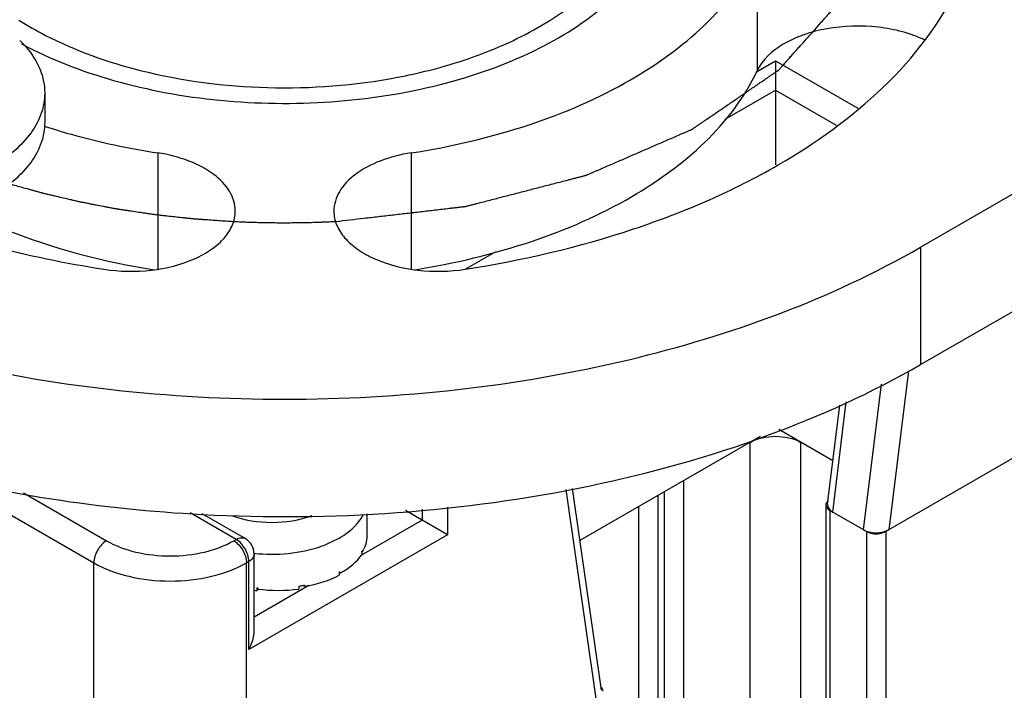
# Model space of a CAD drawing. Units: inches. Extents: x 0.5 to 33.6, y 0.5 to 21.6.
# Drawn here: x 2.4 to 2.7, y 19.5 to 19.7 of the extents above; entities that cross this region are included whole.
import ezdxf

# ---------------------------------------------------------------- set-up
doc = ezdxf.new("R2010")
doc.units = ezdxf.units.IN
doc.header["$LTSCALE"] = 1.87
doc.header["$MEASUREMENT"] = 0
doc.layers.get('0').update_dxf_attribs({"linetype": 'CONTINUOUS'})
doc.layers.add('AXIS', color=7, linetype='CONTINUOUS')
doc.layers.add('CURVES', color=7, linetype='CONTINUOUS')

msp = doc.modelspace()

# ---------------------------------------------------------------- linework, layer by layer
at = {"color": 7, "linetype": 'CONTINUOUS'}
for p, q in [((2.5833627264, 19.6808275853), (2.588553235, 19.6838243089)), ((2.588553235, 19.6838243089), (2.6110796671, 19.6708189615)), ((2.588553235, 19.6838243089), (2.588553264, 19.675787954)), ((2.5747339391, 19.6678094107), (2.588553264, 19.675787954)), ((2.588553264, 19.675787954), (2.588553264, 19.655330133)), ((2.588553264, 19.675787954), (2.6051689202, 19.6661951174)), ((2.3886084826, 19.674984676), (2.3886084826, 19.6669482349)), ((2.5036487644, 19.6267686109), (2.5118968824, 19.6315306356)), ((2.7152198329, 19.6106924995), (2.6186890236, 19.5549607435)), ((2.6248936145, 19.5989828196), (2.6195642462, 19.5554660505)), ((2.6174400161, 19.5952539787), (2.6125644732, 19.5554429049)), ((2.6027959169, 19.5624704362), (2.6061170973, 19.5895894179)), ((2.6042127835, 19.5602646461), (2.6079142039, 19.5904884634)), ((2.5843446977, 19.5809390788), (2.5350536056, 19.5524810234)), ((2.6042457532, 19.5743090233), (2.5894687892, 19.5828403144)), ((2.5815935806, 15.3785524766), (2.5815935806, 19.5793507301)), ((2.5955130054, 15.3805615794), (2.5955130054, 19.5793507635)), ((2.3616005208, 19.569747275), (2.4020339043, 19.5464035782)), ((2.5633592099, 19.5688231741), (2.5633592099, 15.3742027974)), ((2.3828392498, 19.5655217047), (2.4055137461, 19.5524308744)), ((2.5394477655, 19.5092110549), (2.5312789568, 19.5664807028)), ((2.5409004019, 19.5114904728), (2.5330147513, 19.5667749643)), ((2.5563994906, 15.3701846256), (2.5563994906, 19.5648050023)), ((2.5580698285, 19.5657693666), (2.5580698285, 15.3711489899)), ((2.6022821368, 19.5622737176), (2.6022821368, 15.376584556)), ((2.6029098394, 19.5634710967), (2.6023053835, 19.5625140978)), ((2.6023056559, 19.5620319382), (2.6028554207, 19.5611248665)), ((2.4409734781, 19.5528126824), (2.428366283, 19.5600912852)), ((2.4434340662, 19.5530564219), (2.4317331175, 19.559811815)), ((2.4768343656, 19.5537525402), (2.4768343656, 19.5598205667)), ((2.491848764, 19.5580760437), (2.4873195012, 19.5606909556)), ((2.491848764, 19.5610669374), (2.491848764, 19.5580760437)), ((2.4988084764, 19.561644675), (2.4988084764, 19.5540578399)), ((2.5511101091, 15.367130818), (2.5511101091, 19.5617511947)), ((2.6028554207, 19.5611248665), (2.6033776146, 19.5607468202)), ((2.6033776146, 19.5607468202), (2.6033776146, 15.3772170266)), ((2.6133996422, 19.5549607308), (2.6033776146, 19.5607468202)), ((2.491848764, 19.5580760437), (2.4752350176, 19.54848415)), ((2.4988084764, 19.5540578399), (2.491848764, 19.5580760437)), ((2.4988084764, 19.5540578399), (2.4444533488, 19.5226760796)), ((2.6133996422, 19.5549607308), (2.6133996422, 15.3830032124)), ((2.6133996422, 19.5549607308), (2.6140544513, 19.5546592495)), ((2.6180342188, 19.554659259), (2.6186890236, 19.5549607435)), ((2.6186890236, 19.5549607435), (2.6186890236, 15.38605702)), ((2.4403123081, 19.552430958), (2.4409734781, 19.5528126824)), ((2.4657239828, 19.5514714916), (2.4691950031, 19.5531539754)), ((2.4458947379, 19.5275218045), (2.4458947379, 19.5487944618)), ((2.4753383384, 19.5494129199), (2.4753383384, 19.5486092758)), ((2.4754151626, 19.5492078046), (2.4753415755, 19.5492249964)), ((2.4754151626, 19.5495399744), (2.4754151626, 19.5492078046)), ((2.4020339043, 10.5536259723), (2.4020339043, 19.5464035782)), ((2.4437921788, 19.5464036786), (2.4444533488, 19.546785403)), ((2.4437921788, 10.5536260726), (2.4437921788, 19.5464036786)), ((2.4444533488, 19.5226760796), (2.4444533488, 19.546785403)), ((2.4691950031, 19.5437915215), (2.4691950031, 19.5429878774)), ((2.4693590852, 19.5435549343), (2.4692079729, 19.5436521042)), ((2.4693590852, 19.5438871042), (2.4693590852, 19.5435549343)), ((2.4608968534, 19.5402060565), (2.4458947379, 19.5315446327)), ((2.446671566, 19.5395662948), (2.446671566, 19.5387626506)), ((2.4468765972, 19.5395100493), (2.446671566, 19.5387626506)), ((2.446901949, 19.5395458375), (2.446901949, 19.5392136676)), ((2.4581596731, 19.5400010439), (2.4581596731, 19.5391973998)), ((2.4596777393, 19.5399579878), (2.4595315547, 19.5402608779)), ((2.4596777393, 19.5402901577), (2.4596777393, 19.5399579878)), ((2.5412085535, 19.5119564432), (2.5408451599, 19.5123920977)), ((2.5414184264, 19.5112432465), (2.5412085535, 19.5119564432))]:
    msp.add_line(p, q, dxfattribs=at)
for centre, radius, start, end in [((2.3609820377, 19.6681595069), 0.0297441689, 43.4450031782, 45.5121969041), ((2.4572250743, 19.8257192015), 0.1490589197, 280.7819280309, 284.172003318), ((2.6035423435, 19.5622732512), 0.0012601893, 168.9818820893, 191.0821379253), ((2.4409734781, 19.5487944618), 0.0049212598, 0.552831679, 59.4474437704), ((2.4535553415, 19.5815665606), 0.0324621165, 288.9906334921, 292.0154551779), ((2.4653511015, 19.5555386617), 0.0117162115, 328.4768367035, 328.8404330038), ((2.4654195814, 19.5554972547), 0.0116361862, 328.8404338691, 329.2054222517), ((2.4569821472, 19.56494536), 0.0244261895, 299.9993529444, 300.4447781473), ((2.4506906104, 19.5835199054), 0.0441369755, 264.775498343, 265.0757438313), ((2.4512714269, 19.5803024682), 0.0408858501, 279.6991678592, 281.6565579923), ((2.4514246925, 19.5795396607), 0.0401078082, 281.6622958939, 281.7817821241), ((2.5391452962, 19.5105407677), 0.0025133562, 47.4423111646, 49.6195880304)]:
    msp.add_arc(centre, radius, start, end, dxfattribs=at)
for centre, major_axis, ratio, start_param, end_param in [((2.6077326858, 19.5622968505), (0.0049495869, 4.90564e-05), 0.5772664424, 3.0648942073, 3.9155505492), ((2.6160843755, 19.5574751093), (0.0049495869, 4.90564e-05), 0.5772664424, -2.3676347579, -0.7968384311), ((2.4507516884, 19.5536358892), (0.0260825308, 0.0001633988), 0.5347703841, 5.9484368005, 6.2798233397), ((2.4507516884, 19.5536358892), (0.0260811633, -0.000523442), 0.5368514098, 5.5175020427, 5.9536243134), ((2.4507516884, 19.5536358892), (0.0260754288, -0.0011253678), 0.5463705397, 5.0852450201, 5.5213672908), ((2.4507516884, 19.5536358892), (0.0260645432, -0.0016695371), 0.5824590094, -1.7210390915, -1.6905802888), ((2.4507516884, 19.5536358892), (0.0260676585, -0.0015697191), 0.5637955855, -1.6849980017, -1.248875731)]:
    msp.add_ellipse(centre, major_axis=major_axis, ratio=ratio, start_param=start_param, end_param=end_param, dxfattribs=at)
for points, knots in [([(2.4937197141, 19.6811968751), (2.5011683259, 19.6830804043), (2.5150318072, 19.6877712359), (2.5329217564, 19.6980875105), (2.5459486069, 19.7108688519), (2.5519160456, 19.723531513), (2.5529321322, 19.7336721885), (2.5516524321, 19.7438162994), (2.5453574323, 19.7564112283), (2.5320361936, 19.7690596297), (2.5206684487, 19.7754256291), (2.5143530673, 19.7782389564)], [0, 0, 0, 0, 0.1576727214, 0.2985020638, 0.4205213258, 0.5269419835, 0.5774024852, 0.6279577124, 0.7350627616, 0.8581168729, 1, 1, 1, 1]), ([(2.3822759544, 19.6884614342), (2.3902363243, 19.6841992306), (2.4080304417, 19.6773686809), (2.43676555, 19.6721591033), (2.4668927729, 19.6717646814), (2.496017409, 19.6762220286), (2.5218836045, 19.6852116217), (2.5425451571, 19.6980625912), (2.5545318108, 19.7121029543), (2.5592588699, 19.7242132879), (2.56003748, 19.7302841481), (2.5600374763, 19.7332477278)], [0, 0, 0, 0, 0.1305570523, 0.2731025752, 0.4203544111, 0.5641860188, 0.6970669777, 0.8136135051, 0.9125849116, 0.9571502871, 1, 1, 1, 1]), ([(2.3815435831, 19.6949334318), (2.3839164574, 19.6934328691), (2.3943741446, 19.6875118057), (2.4058244329, 19.6834517459), (2.4147405615, 19.6811971211)], [0, 0, 0, 0, 0.2338768719, 1, 1, 1, 1]), ([(2.3825773386, 19.6886133222), (2.3844073111, 19.6866806037), (2.3867275462, 19.683434281), (2.3883419078, 19.6785927169), (2.3886085015, 19.6761716637), (2.3886084473, 19.6749831875)], [0, 0, 0, 0, 0.524514456, 0.7657915706, 1, 1, 1, 1]), ([(2.4147405615, 19.6811971211), (2.4261145668, 19.678320972), (2.4497263718, 19.6752686139), (2.4734530235, 19.6770680673), (2.4851097466, 19.6792917225)], [0, 0, 0, 0, 0.4971417227, 1, 1, 1, 1]), ([(2.3886084473, 19.6749831875), (2.3886083618, 19.6731089476), (2.3879162127, 19.6692016481), (2.3849531149, 19.6637601406), (2.3802727877, 19.65883816), (2.3763546509, 19.6561411914), (2.3741945911, 19.6548940877)], [0, 0, 0, 0, 0.217771065, 0.4509535433, 0.7101925788, 1, 1, 1, 1]), ([(2.3886084473, 19.6669467464), (2.3886083618, 19.6650725065), (2.3879162127, 19.661165207), (2.3849531149, 19.6557236995), (2.3802727877, 19.6508017189), (2.3763546509, 19.6481047503), (2.3741945911, 19.6468576466)], [0, 0, 0, 0, 0.217771065, 0.4509535433, 0.7101925788, 1, 1, 1, 1]), ([(2.5815935806, 19.5793507301), (2.583659327, 19.5805433822), (2.5885532862, 19.5814868017), (2.5934472458, 19.5805434034), (2.5955130054, 19.5793507635)], [0, 0, 0, 0, 0.4999994562, 1, 1, 1, 1]), ([(2.4397306409, 19.5593856129), (2.4432102518, 19.558042938), (2.4507517683, 19.5568669391), (2.4582933676, 19.5580428591), (2.461772887, 19.5593856556)], [0, 0, 0, 0, 0.5000027886, 1, 1, 1, 1]), ([(2.4691950031, 19.5531539754), (2.4699555441, 19.5535930714), (2.4725871877, 19.5553010644), (2.474873026, 19.5576938139), (2.4758646976, 19.5597341876)], [0, 0, 0, 0, 0.2790763763, 1, 1, 1, 1]), ([(2.4055137461, 19.5524308744), (2.4044808737, 19.5518345488), (2.4028488556, 19.5499512578), (2.4020339043, 19.5475962427), (2.4020339043, 19.5464035782)], [0, 0, 0, 0, 0.499998317, 1, 1, 1, 1]), ([(2.4055137461, 19.5524308744), (2.4079832295, 19.5510051497), (2.4137275693, 19.5489237914), (2.4229131653, 19.5479263155), (2.4320986875, 19.548923846), (2.4378428995, 19.5510052528), (2.4403123081, 19.552430958)], [0, 0, 0, 0, 0.2371693882, 0.5000041192, 0.7628368077, 1, 1, 1, 1]), ([(2.4403123081, 19.552430958), (2.4413451864, 19.5518346389), (2.4429772195, 19.5499513584), (2.4437921788, 19.5475963423), (2.4437921788, 19.5464036786)], [0, 0, 0, 0, 0.4999988716, 1, 1, 1, 1]), ([(2.4409734781, 19.5528126824), (2.4411892564, 19.5529372613), (2.4419377696, 19.5533058406), (2.4429188152, 19.5533534805), (2.4434337157, 19.5530563492)], [0, 0, 0, 0, 0.2953375296, 1, 1, 1, 1]), ([(2.4444533488, 19.546785403), (2.4444533488, 19.5479780565), (2.4436381652, 19.5503329534), (2.4420063475, 19.5522163684), (2.4409734781, 19.5528126824)], [0, 0, 0, 0, 0.5000011283, 1, 1, 1, 1]), ([(2.4458944996, 19.5487941947), (2.4458944614, 19.5486067799), (2.4457436509, 19.5477526567), (2.4450255846, 19.5471157815), (2.4444533488, 19.546785403)], [0, 0, 0, 0, 0.2209624206, 1, 1, 1, 1]), ([(2.4458987835, 19.5490063408), (2.4490156572, 19.5486656059), (2.4552034406, 19.5486440219), (2.4612776736, 19.5498922868), (2.4641189551, 19.5508712992)], [0, 0, 0, 0, 0.5106033475, 1, 1, 1, 1]), ([(2.4020339043, 19.5464035782), (2.4049972826, 19.5446927097), (2.4118904778, 19.5421950375), (2.4229132041, 19.540998118), (2.4339358354, 19.5421951293), (2.4408288878, 19.544692832), (2.4437921788, 19.5464036786)], [0, 0, 0, 0, 0.2371691964, 0.5000041208, 0.7628367991, 1, 1, 1, 1]), ([(2.4444533488, 19.5226760796), (2.4446698011, 19.5230509883), (2.4454353278, 19.524560204), (2.4458944038, 19.5262613363), (2.4458947518, 19.5275236053)], [0, 0, 0, 0, 0.2553756603, 1, 1, 1, 1])]:
    msp.add_open_spline(points, degree=3, knots=knots, dxfattribs=at)
for points in [[(2.6140544513, 19.5546592495), (2.6153014797, 19.5542067463), (2.6167871931, 19.5542067484), (2.6180342188, 19.554659259)], [(2.4596140972, 19.5402768293), (2.4596353112, 19.5402812721), (2.4596565253, 19.5402857149), (2.4596777393, 19.5402901577)]]:
    msp.add_open_spline(points, degree=3, dxfattribs=at)
at = {"layer": 'AXIS', "color": 7, "linetype": 'CONTINUOUS'}
for p, q in [((2.6282241956, 19.6327947868), (2.857893749, 19.7653937738)), ((2.6282241956, 19.6006490224), (2.857893749, 19.7332480094)), ((2.5835279629, 19.7132459852), (2.5835279629, 19.6811002208)), ((2.4195861301, 19.6585989634), (2.4195861301, 19.6268342744)), ((2.4888762682, 19.65859913), (2.4888762682, 19.6268345352)), ((2.6282241956, 19.6327947868), (2.6282241956, 19.6006490224))]:
    msp.add_line(p, q, dxfattribs=at)
for points, knots in [([(2.4888762682, 19.65859913), (2.4998111025, 19.6602907587), (2.52060245, 19.6651741116), (2.5549514559, 19.6798219755), (2.5766527587, 19.6984319441), (2.5835279629, 19.7132459852)], [0, 0, 0, 0, 0.2950356294, 0.5645303708, 1, 1, 1, 1]), ([(2.5036516007, 19.6267636983), (2.5192498203, 19.6291767569), (2.5419730783, 19.6344612126), (2.5702723713, 19.64531458), (2.6038342637, 19.6621217261), (2.6288621828, 19.6835840361), (2.6386694594, 19.70471583)], [0, 0, 0, 0, 0.2949352639, 0.4335744103, 0.5646785092, 1, 1, 1, 1]), ([(2.6294799006, 19.6894423809), (2.6255033469, 19.6913753066), (2.6164452131, 19.693675795), (2.6028825477, 19.6932481486), (2.5910064236, 19.6894911122), (2.5849266168, 19.684113908), (2.5835279629, 19.6811002208)], [0, 0, 0, 0, 0.26422088, 0.5464807332, 0.8014551017, 1, 1, 1, 1]), ([(2.489829728, 19.6266030538), (2.5006620156, 19.6283285567), (2.5212482488, 19.6332523574), (2.5552582464, 19.6479014246), (2.5767074381, 19.6664039975), (2.5835279629, 19.6811002208)], [0, 0, 0, 0, 0.2949651945, 0.564314748, 1, 1, 1, 1]), ([(2.3884226275, 19.6659500025), (2.3908971329, 19.6651434581), (2.4011227635, 19.6620566011), (2.4116041759, 19.6598337378), (2.4195861301, 19.6585989634)], [0, 0, 0, 0, 0.2437028519, 1, 1, 1, 1]), ([(2.4407417614, 19.6426827907), (2.4407416117, 19.6445191619), (2.4394717759, 19.6485388726), (2.4347045723, 19.6532709886), (2.4278413586, 19.6568051656), (2.4224702702, 19.6581527992), (2.4195861301, 19.6585989634)], [0, 0, 0, 0, 0.1937680955, 0.4207132114, 0.6920547944, 1, 1, 1, 1]), ([(2.4888762682, 19.65859913), (2.4859921545, 19.658152955), (2.4806211189, 19.656805308), (2.4737579787, 19.653271131), (2.4689908335, 19.6485390335), (2.4677210162, 19.6445193524), (2.4677208665, 19.6426829934)], [0, 0, 0, 0, 0.3079451196, 0.5792865042, 0.8062316195, 1, 1, 1, 1]), ([(2.3658456348, 19.6430622231), (2.369727937, 19.6410915501), (2.3865937906, 19.6335083321), (2.4046885161, 19.6288239943), (2.4186329067, 19.6266028446)], [0, 0, 0, 0, 0.2356731674, 1, 1, 1, 1]), ([(2.4048112567, 19.6267634607), (2.4090802027, 19.6261030729), (2.4175678736, 19.6259524093), (2.4276195187, 19.6283812018), (2.4341942989, 19.6319555374), (2.437829834, 19.6351063023), (2.4401796488, 19.6387262557), (2.440741865, 19.6414108948), (2.4407417614, 19.6426827907)], [0, 0, 0, 0, 0.2995055718, 0.5815848074, 0.7057041974, 0.8153835795, 0.9118138178, 1, 1, 1, 1]), ([(2.4677208665, 19.6426829934), (2.4677207628, 19.6414110915), (2.4682829845, 19.6387264389), (2.4706328208, 19.6351064712), (2.4742683867, 19.6319556981), (2.4808432178, 19.6283813612), (2.4908949248, 19.6259525886), (2.4993826396, 19.6261032862), (2.5036516007, 19.6267636983)], [0, 0, 0, 0, 0.0881861211, 0.1846163585, 0.2942958151, 0.4184153269, 0.700494734, 1, 1, 1, 1]), ([(2.3637036943, 19.6361841611), (2.3669857505, 19.6351638434), (2.3804989769, 19.6312557444), (2.3943081567, 19.6283882457), (2.4048112567, 19.6267634607)], [0, 0, 0, 0, 0.2443646958, 1, 1, 1, 1]), ([(2.2802385749, 19.6327939504), (2.304938506, 19.6185337612), (2.3623823819, 19.5977215774), (2.4542316588, 19.58775007), (2.5460807971, 19.5977219965), (2.6035244471, 19.6185344655), (2.6282241956, 19.6327947868)], [0, 0, 0, 0, 0.2372183424, 0.5000005262, 0.7627824235, 1, 1, 1, 1]), ([(2.2802385749, 19.6006481859), (2.3018894283, 19.5881483427), (2.351652391, 19.5689628431), (2.4040918144, 19.5611019481), (2.4317051178, 19.5596360134)], [0, 0, 0, 0, 0.4748151819, 1, 1, 1, 1]), ([(2.4317051178, 19.5596360134), (2.4671438102, 19.5577546446), (2.5200344787, 19.5613987275), (2.5853705095, 19.5795728948), (2.6148599872, 19.5929332391), (2.6282241956, 19.6006490224)], [0, 0, 0, 0, 0.5244699426, 0.7719428251, 1, 1, 1, 1])]:
    msp.add_open_spline(points, degree=3, knots=knots, dxfattribs=at)
at = {"layer": 'CURVES', "color": 7, "linetype": 'CONTINUOUS'}
for points, knots in [([(2.4682455199, 19.6398362609), (2.4708338662, 19.6401362376), (2.4747163857, 19.6405862026), (2.4798930782, 19.6411861559), (2.4837755977, 19.6416361208), (2.4876581171, 19.6420860858), (2.49089355, 19.6424610566), (2.4934818963, 19.6427610333), (2.495423156, 19.6429860157), (2.4973644156, 19.6432109984), (2.4989821323, 19.6433984833), (2.5002763049, 19.6435484726), (2.5012469364, 19.6436609609), (2.5020557895, 19.6437547129), (2.5026219995, 19.6438203161), (2.502945528, 19.6438578399), (2.5031882308, 19.6438858808), (2.5033903032, 19.6439095729), (2.5035523649, 19.6439277983), (2.503652734, 19.6439408475), (2.5037351351, 19.6439474888), (2.5038098483, 19.6439679959), (2.5039419362, 19.6440014663), (2.5042051608, 19.6440701232), (2.5045816934, 19.6441673072), (2.5050333193, 19.6442843126), (2.5054850022, 19.6444012151), (2.5060872262, 19.644557121), (2.5071411274, 19.6448299396), (2.5086466958, 19.6452196893), (2.5104533799, 19.6456873851), (2.5122600634, 19.6461550819), (2.514668975, 19.6467786774), (2.5176801144, 19.6475581717), (2.5212934818, 19.648493565), (2.5243046212, 19.6492730593), (2.5267135328, 19.6498966548), (2.5285202164, 19.6503643514), (2.5303269001, 19.650832048), (2.5318324698, 19.6512217953), (2.5330369257, 19.6515335929), (2.5339402671, 19.6517674416), (2.5346930533, 19.6519623138), (2.5352952783, 19.6521182155), (2.5356716781, 19.6522156451), (2.535972777, 19.6522936093), (2.5361986584, 19.6523520264), (2.5364243213, 19.6524106573), (2.5365941811, 19.6524540312), (2.5367064682, 19.6524838791), (2.5367835948, 19.6525015587), (2.5368634655, 19.6525398345), (2.5369631685, 19.6525819916), (2.5371605898, 19.6526682471), (2.5374575552, 19.6527968151), (2.5378530334, 19.6529687043), (2.5383805039, 19.6531977275), (2.539039785, 19.6534840622), (2.5398309466, 19.65382764), (2.5408858204, 19.6542857521), (2.5422044154, 19.6548583893), (2.5437867283, 19.6555455551), (2.5458964791, 19.6564617759), (2.5485336676, 19.6576070519), (2.5516982938, 19.6589813832), (2.5543354823, 19.6601266592), (2.5564452331, 19.66104288), (2.5580275462, 19.6617300456), (2.5596098592, 19.6624172113), (2.5611921727, 19.6631043767), (2.5625107659, 19.6636770154), (2.5635656434, 19.6641351243), (2.5642249351, 19.6644214471), (2.5647523839, 19.6646504945), (2.5650820042, 19.6647936739), (2.5653457811, 19.6649081608), (2.5655104576, 19.6649798441), (2.5656261, 19.6650297639), (2.5656834162, 19.6650550777), (2.5657169814, 19.6650689731), (2.5657423833, 19.6650885869), (2.5657769305, 19.6651111465), (2.5658306462, 19.6651483344), (2.5659253752, 19.6652129043), (2.5660603234, 19.6653054125), (2.5662764523, 19.6654532772), (2.5665465408, 19.665638159), (2.566870678, 19.6658599954), (2.5673028502, 19.6661557848), (2.5678430691, 19.666525519), (2.5684913302, 19.6669692011), (2.5691395917, 19.667412883), (2.5700039402, 19.6680044589), (2.571084376, 19.6687439288), (2.5723808988, 19.6696312926), (2.5736774217, 19.6705186564), (2.5754061188, 19.6717018082), (2.5775669902, 19.6731807479), (2.5797278617, 19.6746596877), (2.5814565588, 19.6758428394), (2.5827530817, 19.6767302033), (2.5840496045, 19.6776175671), (2.5851300402, 19.678357037), (2.5859943889, 19.6789486129), (2.5866426502, 19.6793922948), (2.5872909121, 19.6798359766), (2.5878311285, 19.680205712), (2.5882633057, 19.680501499), (2.5885874275, 19.6807233429), (2.5888575643, 19.6809082011), (2.5890735945, 19.6810561139), (2.589208794, 19.6811484997), (2.5893030716, 19.6812132894), (2.589357511, 19.6812501249), (2.5893902055, 19.6812735867), (2.5894194118, 19.6812913477), (2.5894374795, 19.6813127907), (2.5894710393, 19.6813496742), (2.5895367807, 19.6814238968), (2.5896314162, 19.6815296913), (2.589782431, 19.6816990954), (2.5899713371, 19.681910805), (2.59027351, 19.6822495658), (2.5906512525, 19.682673008), (2.5912556258, 19.6833505205), (2.5920110974, 19.6841974095), (2.5929176611, 19.6852136769), (2.5938242255, 19.6862299442), (2.5947307897, 19.6872462115), (2.595939542, 19.6886012346), (2.5974504823, 19.6902950134), (2.5992636108, 19.692327548), (2.6007745511, 19.6940213269), (2.6019833034, 19.69537635), (2.6027387736, 19.6962232394), (2.6033431497, 19.6969007509), (2.603796432, 19.6974088845), (2.6042497134, 19.6979170184), (2.6047029983, 19.6984251514), (2.6050807246, 19.698848598), (2.6053829306, 19.6991873499), (2.6055717525, 19.6993990823), (2.6057229403, 19.6995684395), (2.6058171354, 19.6996743532), (2.6058931723, 19.6997589344), (2.605948336, 19.6998227802), (2.6060002351, 19.6998746812), (2.6060174067, 19.6999215557), (2.6060388304, 19.6999674952), (2.6060641541, 19.7000252396), (2.6061054857, 19.7001174519), (2.6061568711, 19.7002327786), (2.606218653, 19.7003711444), (2.6063009872, 19.7005556412), (2.6064039192, 19.7007862592), (2.6065686024, 19.7011552497), (2.6067744592, 19.7016164871), (2.6070214861, 19.7021699724), (2.6073508558, 19.7029079526), (2.6077625677, 19.7038304279), (2.6082566221, 19.7049373983), (2.6087506765, 19.7060443686), (2.6094094157, 19.7075203291), (2.6102328396, 19.7093652797), (2.6112209484, 19.7115792204), (2.6120443723, 19.713424171), (2.6127031115, 19.7149001315), (2.6131971659, 19.7160071019), (2.6136912202, 19.7171140723), (2.6141029325, 19.7180365475), (2.6143911303, 19.7186822803), (2.6145558159, 19.7190512703), (2.614679327, 19.7193280132), (2.614782263, 19.7195586311), (2.614864589, 19.7197431281), (2.6149263959, 19.7198814933), (2.6149725723, 19.719985289), (2.6150036351, 19.7200544522), (2.615018669, 19.7200890943), (2.6150356373, 19.7201235011), (2.615032905, 19.7201724612), (2.6150381718, 19.7202326052), (2.6150417462, 19.7203294259), (2.6150478791, 19.7204502492), (2.615054526, 19.7205953238), (2.6150636373, 19.7207887264), (2.6150749411, 19.72103049), (2.6150885423, 19.7213206019), (2.6151066643, 19.7217074193), (2.6151293213, 19.7221909405), (2.6151565078, 19.7227711662), (2.6151836947, 19.7233513918), (2.6152199439, 19.724125026), (2.6152652553, 19.7250920688), (2.6153196291, 19.7262525201), (2.6153740028, 19.7274129713), (2.6154283766, 19.7285734226), (2.6155008749, 19.730120691), (2.6155914978, 19.7320547765), (2.6157002453, 19.7343756791), (2.615845242, 19.7374702158), (2.6159539895, 19.7397911184), (2.6160264878, 19.7413383868)], [0, 0, 0, 0, 0.03125, 0.046875, 0.0625, 0.078125, 0.09375, 0.1015625, 0.109375, 0.1171875, 0.125, 0.12890625, 0.1328125, 0.13671875, 0.138671875, 0.1396484375, 0.140625, 0.1416015625, 0.1420898438, 0.142578125, 0.1428222656, 0.1430664062, 0.1435546875, 0.14453125, 0.146484375, 0.1484375, 0.150390625, 0.15234375, 0.15625, 0.1640625, 0.171875, 0.1796875, 0.1875, 0.203125, 0.21875, 0.234375, 0.2421875, 0.25, 0.2578125, 0.265625, 0.26953125, 0.2734375, 0.27734375, 0.279296875, 0.28125, 0.2822265625, 0.283203125, 0.2841796875, 0.28515625, 0.2854003906, 0.2856445312, 0.2861328125, 0.2866210938, 0.287109375, 0.2890625, 0.291015625, 0.29296875, 0.296875, 0.30078125, 0.3046875, 0.3125, 0.3203125, 0.328125, 0.34375, 0.359375, 0.375, 0.3828125, 0.390625, 0.3984375, 0.40625, 0.4140625, 0.41796875, 0.421875, 0.423828125, 0.42578125, 0.4267578125, 0.427734375, 0.4282226562, 0.4284667969, 0.4285888672, 0.4287109375, 0.4289550781, 0.4291992188, 0.4296875, 0.4306640625, 0.431640625, 0.43359375, 0.435546875, 0.4375, 0.44140625, 0.4453125, 0.44921875, 0.453125, 0.4609375, 0.46875, 0.4765625, 0.484375, 0.5, 0.515625, 0.5234375, 0.53125, 0.5390625, 0.546875, 0.55078125, 0.5546875, 0.55859375, 0.5625, 0.564453125, 0.56640625, 0.568359375, 0.5693359375, 0.5703125, 0.5708007812, 0.5710449219, 0.5712890625, 0.5714111328, 0.5715332031, 0.5717773438, 0.572265625, 0.5732421875, 0.57421875, 0.576171875, 0.578125, 0.58203125, 0.5859375, 0.59375, 0.6015625, 0.609375, 0.6171875, 0.625, 0.640625, 0.65625, 0.671875, 0.6796875, 0.6875, 0.69140625, 0.6953125, 0.69921875, 0.703125, 0.70703125, 0.708984375, 0.7109375, 0.7119140625, 0.712890625, 0.7133789062, 0.7138671875, 0.7143554688, 0.7145996094, 0.71484375, 0.7153320312, 0.7158203125, 0.716796875, 0.7177734375, 0.71875, 0.720703125, 0.72265625, 0.7265625, 0.73046875, 0.734375, 0.7421875, 0.75, 0.7578125, 0.765625, 0.78125, 0.796875, 0.8125, 0.8203125, 0.828125, 0.8359375, 0.84375, 0.84765625, 0.849609375, 0.8515625, 0.853515625, 0.8544921875, 0.85546875, 0.8564453125, 0.8566894531, 0.8569335938, 0.8571777344, 0.857421875, 0.8579101562, 0.8583984375, 0.859375, 0.8603515625, 0.861328125, 0.86328125, 0.865234375, 0.8671875, 0.87109375, 0.875, 0.87890625, 0.8828125, 0.890625, 0.8984375, 0.90625, 0.9140625, 0.921875, 0.9375, 0.953125, 0.96875, 1, 1, 1, 1]), ([(2.3790593924, 19.6501354361), (2.3802078241, 19.6498153016), (2.3819304729, 19.6493351002), (2.3839402255, 19.648774864), (2.3850886618, 19.6484547308), (2.3859499716, 19.648214626), (2.3866677853, 19.6480145544), (2.3872419117, 19.6478544617), (2.3876010243, 19.6477544843), (2.3878876648, 19.6476743181), (2.3880682974, 19.6476246347), (2.3882094082, 19.6475839248), (2.3883629144, 19.6475467311), (2.3886373082, 19.6474832754), (2.3890262952, 19.6473917722), (2.3896503532, 19.6472458433), (2.3904298507, 19.6470632689), (2.3916773693, 19.646771243), (2.393236648, 19.6464061651), (2.3947960016, 19.6460411529), (2.3960434004, 19.6457490218), (2.3968231975, 19.6455667104), (2.3974466413, 19.6454202424), (2.3978371921, 19.6453301117), (2.398147575, 19.6452547735), (2.3983859962, 19.6452071238), (2.3986259963, 19.6451619551), (2.3991051842, 19.6450703414), (2.3998243073, 19.6449334569), (2.4007829431, 19.644750638), (2.4017416308, 19.6445679003), (2.4030198646, 19.644324225), (2.4042980933, 19.6440805378), (2.4055763495, 19.6438369053), (2.4065349642, 19.6436540286), (2.4073340566, 19.6435021162), (2.4078929369, 19.643394826), (2.4082130533, 19.6433350031), (2.4084510106, 19.6432859505), (2.4086971095, 19.6432528968), (2.4090224015, 19.6432032446), (2.4095929856, 19.6431189534), (2.410407414, 19.642997178), (2.4113850243, 19.6428516298), (2.4126884003, 19.6426573599), (2.4139918104, 19.6424631596), (2.4152951967, 19.6422689045), (2.4162727735, 19.6421233079), (2.4172502143, 19.6419773598), (2.4180651705, 19.6418568293), (2.4186348126, 19.6417703165), (2.4189616139, 19.6417242239), (2.4192932795, 19.6416907235), (2.419706196, 19.6416445364), (2.4203677931, 19.6415730467), (2.4211944707, 19.6414828591), (2.4225173339, 19.6413390223), (2.4241708453, 19.6411590529), (2.4258244034, 19.6409791981), (2.4271471918, 19.6408351779), (2.4279740563, 19.6407454489), (2.4286352703, 19.6406730191), (2.4290491623, 19.6406292252), (2.4293788254, 19.6405908124), (2.4296300444, 19.6405712509), (2.4298823762, 19.6405542808), (2.4303864676, 19.6405190076), (2.4311428444, 19.6404666561), (2.4324873356, 19.6403731709), (2.4341680108, 19.6402564568), (2.4368570567, 19.6400696344), (2.4388738489, 19.6399295355), (2.4402183753, 19.6398361323)], [0, 0, 0, 0, 0.0625, 0.09375, 0.109375, 0.125, 0.140625, 0.1484375, 0.15625, 0.16015625, 0.1640625, 0.166015625, 0.16796875, 0.171875, 0.1796875, 0.1875, 0.203125, 0.21875, 0.25, 0.28125, 0.296875, 0.3125, 0.3203125, 0.328125, 0.33203125, 0.3359375, 0.33984375, 0.34375, 0.359375, 0.375, 0.390625, 0.40625, 0.4375, 0.453125, 0.46875, 0.484375, 0.4921875, 0.49609375, 0.5, 0.50390625, 0.5078125, 0.515625, 0.53125, 0.546875, 0.5625, 0.59375, 0.609375, 0.625, 0.640625, 0.65625, 0.6640625, 0.66796875, 0.671875, 0.6796875, 0.6875, 0.703125, 0.71875, 0.75, 0.78125, 0.796875, 0.8125, 0.8203125, 0.828125, 0.83203125, 0.8359375, 0.83984375, 0.84375, 0.859375, 0.875, 0.90625, 0.9375, 1, 1, 1, 1]), ([(2.4402183756, 19.6398361322), (2.4407837595, 19.6398124494), (2.4419145097, 19.6397649107), (2.4433280353, 19.6397063521), (2.4443173418, 19.639663772), (2.4448829101, 19.6396419052), (2.445732628, 19.6396225955), (2.4470065952, 19.6395873074), (2.4482809527, 19.6395570775), (2.4491302803, 19.6395327096), (2.449696976, 19.6395254554), (2.4504055133, 19.6395195721), (2.4512556871, 19.6395111449), (2.4519641782, 19.6395044338), (2.4525309754, 19.6394990006), (2.4528852066, 19.6394956099), (2.4531686314, 19.6394929014), (2.4533810907, 19.6394908545), (2.4535584877, 19.639489199), (2.4536819836, 19.6394879415), (2.4537536175, 19.6394873769), (2.4538043432, 19.6394865198), (2.4538665357, 19.6394873203), (2.4539454593, 19.6394878095), (2.4540854393, 19.6394889349), (2.4542844363, 19.6394904018), (2.4545236497, 19.6394922224), (2.4548424553, 19.6394946288), (2.455241012, 19.6394976441), (2.4558786759, 19.6395024643), (2.456516342, 19.6395072863), (2.4571540214, 19.639512106), (2.457632239, 19.6395157262), (2.4581106178, 19.6395193256), (2.4584689498, 19.6395220833), (2.4587085409, 19.6395238314), (2.4588073242, 19.6395246943), (2.4588887917, 19.6395250708), (2.4589613328, 19.6395265951), (2.4590841323, 19.639529796), (2.4592617241, 19.6395340904), (2.4595446615, 19.6395411169), (2.4598987482, 19.6395498471), (2.4604650503, 19.6395638436), (2.4611730424, 19.63958134), (2.4620224385, 19.6396022896), (2.4626599315, 19.6396181391), (2.4630842444, 19.639628491), (2.4632620549, 19.6396331235), (2.4634019393, 19.6396360848), (2.4635504691, 19.6396417694), (2.4638144131, 19.6396529826), (2.4641893802, 19.6396683413), (2.4647904989, 19.6396932842), (2.465541496, 19.6397243364), (2.4667433166, 19.6397740909), (2.4676446314, 19.6398113908), (2.4682455192, 19.6398362609)], [0, 0, 0, 0, 0.0625, 0.125, 0.15625, 0.171875, 0.1875, 0.25, 0.3125, 0.328125, 0.34375, 0.375, 0.40625, 0.4375, 0.453125, 0.46875, 0.4765625, 0.484375, 0.4921875, 0.49609375, 0.498046875, 0.5, 0.501953125, 0.50390625, 0.5078125, 0.515625, 0.5234375, 0.53125, 0.546875, 0.5625, 0.59375, 0.609375, 0.625, 0.640625, 0.65625, 0.66015625, 0.6640625, 0.666015625, 0.66796875, 0.671875, 0.6796875, 0.6875, 0.703125, 0.71875, 0.75, 0.78125, 0.8125, 0.8203125, 0.828125, 0.83203125, 0.8359375, 0.84375, 0.859375, 0.875, 0.90625, 0.9375, 1, 1, 1, 1])]:
    msp.add_open_spline(points, degree=3, knots=knots, dxfattribs=at)

doc.saveas('drawing.dxf')
